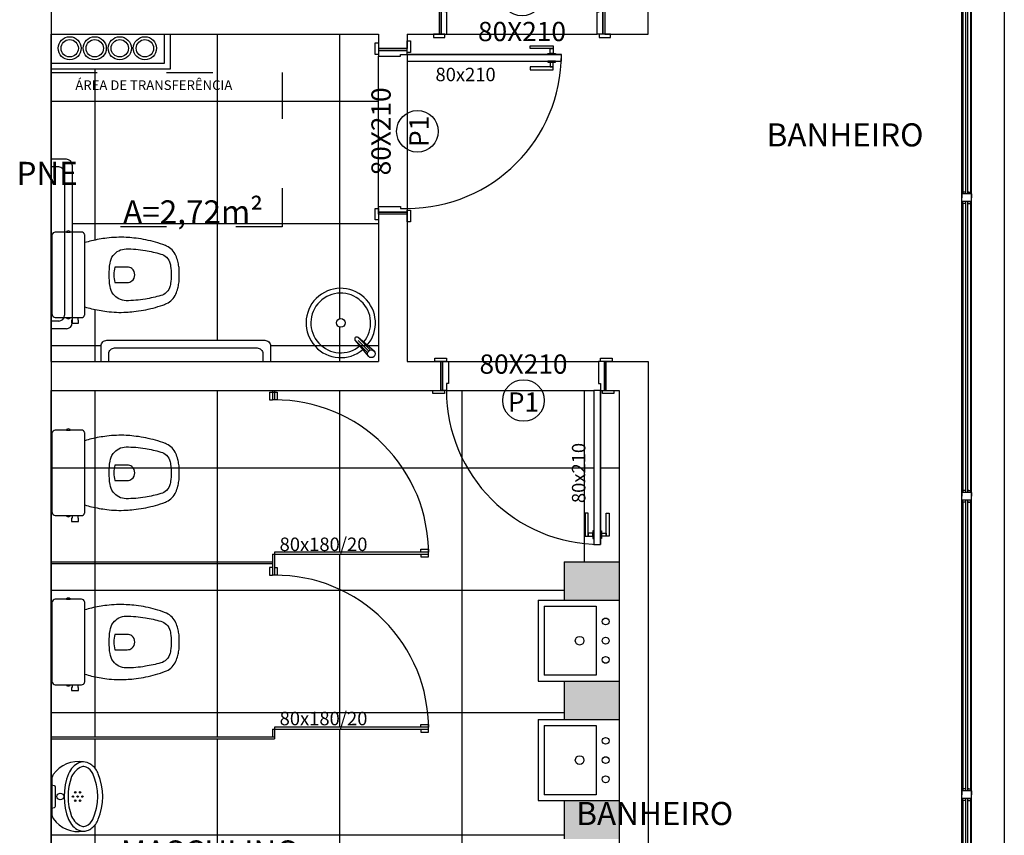
# Model space of a CAD drawing. Extents: x 8666 to 20811, y -19464 to 4165.
# Drawn here: x 14079 to 14590, y -4128 to -3704 of the extents above; entities that cross this region are included whole.
import ezdxf
from ezdxf.enums import TextEntityAlignment as Align

# ---------------------------------------------------------------- set-up
doc = ezdxf.new("R2010")
doc.units = 0
doc.header["$LTSCALE"] = 10
doc.linetypes.add('ACAD_ISO03W100', pattern=[30, 12, -18])
doc.layers.get('0').update_dxf_attribs({"linetype": 'CONTINUOUS'})
for name, color, linetype in [('Arquitetônico - Paredes', 6, 'CONTINUOUS'), ('Arquitetônico - Portas', 2, 'CONTINUOUS'), ('Especificações - Textos', 7, 'CONTINUOUS'), ('Especificações - Textos Esquadrias', 1, 'CONTINUOUS'), ('Esquadria', 2, 'CONTINUOUS'), ('Hidráulico', 1, 'CONTINUOUS'), ('Marcação do cadeirante', 1, 'CONTINUOUS'), ('Mobiliário', 13, 'CONTINUOUS'), ('Paredes', 6, 'CONTINUOUS'), ('PISO', 13, 'CONTINUOUS'), ('Vidro', 13, 'CONTINUOUS'), ('YELLOW02', 2, 'CONTINUOUS')]:
    doc.layers.add(name, color=color, linetype=linetype)
doc.styles.add('LP 1 P 50', font='txt', dxfattribs={"height": 12.5})
doc.styles.add('Ringo - esquadrias', font='txt', dxfattribs={"width": 0.8, "height": 10})
pattern_1 = [(90, (36215.733, -36703.006), (-63.5, 1e-14), []), (180, (36215.733, -36703.006), (-1e-14, -63.5), [])]

# ---------------------------------------------------------------- blocks, each defined once
blk = doc.blocks.new('*U9')
at = {"layer": 'Hidráulico', "color": 0, "linetype": 'ByBlock'}
for p, q in [((-1.72, 5), (-0.73, 15.88)), ((-0.72, 6.73), (-0.73, 15.88)), ((1.28, 6.73), (1.27, 15.88)), ((2.28, 5), (1.27, 15.88)), ((0.28, 7), (0.27, 14.88))]:
    blk.add_line(p, q, dxfattribs=at)
for centre, radius in [((0.28, 27.6), 2.25), ((0.28, 5), 2)]:
    blk.add_circle(centre, radius, dxfattribs=at)
for centre, radius, start, end in [((0.28, 27.6), 18, 274.9967, 264.9853), ((0.28, 27.6), 15.5, 274.95, 265.0176), ((0.27, 15.88), 1, 0.0359, 180.0359)]:
    blk.add_arc(centre, radius, start, end, dxfattribs=at)
blk = doc.blocks.new('*U24')
at = {"layer": 'Arquitetônico - Paredes'}
for p, q in [((-86, 0), (-86, 15)), ((0, 0), (0, 15))]:
    blk.add_line(p, q, dxfattribs=at)
at = {"layer": 'Arquitetônico - Portas', "color": 0}
blk.add_line((-3, 0), (-3, -80), dxfattribs=at)
for points in [[(-83, 15), (-89, 15), (-89, 16.7), (-83, 16.7)], [(3, 15), (-3, 15), (-3, 16.7), (3, 16.7)], [(-86, 0), (-86, 15), (-85, 15), (-85, 0)], [(-83, 0), (-85, 0), (-85, 15), (-82, 15), (-82, 3.5), (-83, 3.5)], [(-4, 3.5), (-3, 3.5), (-3, 0), (-1, 0), (-1, 15), (-4, 15)], [(0, 0), (0, 15), (-1, 15), (-1, 0)], [(-90, 0), (-84, 0), (-84, -1.7), (-90, -1.7)], [(-3, 0), (-6.5, 0), (-6.5, -80), (-3, -80)], [(-2, 0), (4, 0), (4, -1.7), (-2, -1.7)]]:
    blk.add_lwpolyline(points, close=True, dxfattribs=at)
at = {"layer": 'Arquitetônico - Portas', "color": 13}
for points in [[(-9.5, -75.75), (-9.5, -63.75), (-11, -63.75), (-11, -75.75)], [(0, -75.75), (0, -63.75), (1.5, -63.75), (1.5, -75.75)], [(-9.5, -75.75), (-7, -75.75), (-7, -74.25), (-9.5, -74.25)], [(-6.5, -77), (-6.5, -73), (-7, -73), (-7, -77)], [(-3, -77), (-3, -73), (-2.5, -73), (-2.5, -77)], [(0, -75.75), (-2.5, -75.75), (-2.5, -74.25), (0, -74.25)]]:
    blk.add_lwpolyline(points, close=True, dxfattribs=at)
at = {"layer": 'Arquitetônico - Portas', "color": 1}
blk.add_arc((-3, 0), 80, 180, 270, dxfattribs=at)
at = {"layer": 'Especificações - Textos Esquadrias'}
blk.add_circle((-42.99, -5.27), 10.81, dxfattribs=at)
at = {"layer": 'Especificações - Textos Esquadrias', "insert": (-43, 8.64), "char_height": 10, "attachment_point": 8, "style": 'Ringo - esquadrias'}
blk.add_mtext_dynamic_manual_height_columns('80X210', width=37.7106, gutter_width=12.5, heights=[0], dxfattribs=at)
at = {"layer": 'Especificações - Textos Esquadrias', "style": 'Ringo - esquadrias'}
blk.add_attdef('PN', text='', height=10, dxfattribs=at).set_placement((-43, -14.17), align=Align.BOTTOM_CENTER)
blk = doc.blocks.new('*U25')
at = {"layer": 'Arquitetônico - Paredes'}
for p, q in [((0, 0), (0, -15)), ((-86, 0), (-86, -15))]:
    blk.add_line(p, q, dxfattribs=at)
at = {"layer": 'Arquitetônico - Portas', "color": 0}
blk.add_line((-3, 0), (-3, 80), dxfattribs=at)
at = {"layer": 'Arquitetônico - Portas', "color": 13}
for points in [[(-6.5, 77), (-6.5, 73), (-7, 73), (-7, 77)], [(-3, 77), (-3, 73), (-2.5, 73), (-2.5, 77)], [(-9.5, 75.75), (-9.5, 63.75), (-11, 63.75), (-11, 75.75)], [(-9.5, 75.75), (-7, 75.75), (-7, 74.25), (-9.5, 74.25)], [(0, 75.75), (-2.5, 75.75), (-2.5, 74.25), (0, 74.25)], [(0, 75.75), (0, 63.75), (1.5, 63.75), (1.5, 75.75)]]:
    blk.add_lwpolyline(points, close=True, dxfattribs=at)
at = {"layer": 'Arquitetônico - Portas', "color": 0}
for points in [[(-3, 0), (-6.5, 0), (-6.5, 80), (-3, 80)], [(-90, 0), (-84, 0), (-84, 1.7), (-90, 1.7)], [(-86, 0), (-86, -15), (-85, -15), (-85, 0)], [(-83, 0), (-85, 0), (-85, -15), (-82, -15), (-82, -3.5), (-83, -3.5)], [(-4, -3.5), (-3, -3.5), (-3, 0), (-1, 0), (-1, -15), (-4, -15)], [(-2, 0), (4, 0), (4, 1.7), (-2, 1.7)], [(0, 0), (0, -15), (-1, -15), (-1, 0)], [(-83, -15), (-89, -15), (-89, -16.7), (-83, -16.7)], [(3, -15), (-3, -15), (-3, -16.7), (3, -16.7)]]:
    blk.add_lwpolyline(points, close=True, dxfattribs=at)
at = {"layer": 'Arquitetônico - Portas', "color": 1}
blk.add_arc((-3, 0), 80, 90, 180, dxfattribs=at)
at = {"layer": 'Especificações - Textos Esquadrias'}
blk.add_circle((-42.99, 5.27), 10.81, dxfattribs=at)
at = {"layer": 'Especificações - Textos Esquadrias', "insert": (-43, -8.64), "char_height": 10, "attachment_point": 2, "style": 'Ringo - esquadrias'}
blk.add_mtext_dynamic_manual_height_columns('80X210', width=37.7106, gutter_width=12.5, heights=[0], dxfattribs=at)
at = {"layer": 'Especificações - Textos Esquadrias', "style": 'Ringo - esquadrias'}
blk.add_attdef('PN', text='', height=10, dxfattribs=at).set_placement((-43, -2.5), align=Align.BOTTOM_CENTER)
blk = doc.blocks.new('bacias')
at = {"layer": 'Hidráulico', "color": 0, "linetype": 'ByBlock'}
for points in [[(16.7, 17.5, -0.003882), (17.65, 21, 0.024258), (19.05, 29, 0.02486), (19.45, 34, 0.033324), (19.4, 39, 0.02486), (19.1, 43, 0.012268), (18.4, 48, 0.015806), (17.25, 53, 0.026699), (15.7, 58, 0.021919), (14.95, 60, 0.174675), (10, 64.85, 0.045452), (7, 65.8, 0.022856), (5.71, 66.12, 0.041289), (3.04, 66.52, 0.052091), (2.28, 66.56, 0.04333), (0, 66.6, 0.04333), (-2.28, 66.56, 0.052091), (-3.04, 66.52, 0.041289), (-5.71, 66.12, 0.022856), (-7, 65.8, 0.045452), (-10, 64.85, 0.174675), (-14.95, 60, 0.021919), (-15.7, 58, 0.026699), (-17.25, 53, 0.015806), (-18.4, 48, 0.012268), (-19.1, 43, 0.02486), (-19.4, 39, 0.033324), (-19.45, 34, 0.02486), (-19.05, 29, 0.024258), (-17.65, 21, -0.003882), (-16.7, 17.5)], [(-16.7, 17.5), (-20.5, 17.5, 0.059373), (-20.98, 17.45, 0.333509), (-22.2, 15.9), (-22.2, 14.05), (-22.2, 10.95), (-22.2, 9.9), (-22.48, 9.9, 0.252251), (-22.51, 9.89, 0.160103), (-22.8, 9, 0.160103), (-22.51, 8.11, 0.252251), (-22.48, 8.1), (-22.2, 8.1), (-22.2, 2.2, 0.327853), (-20.69, 0.53, 0.087637), (-20.38, 0.5), (0, 0.5), (20.38, 0.5, 0.087637), (20.69, 0.53, 0.327853), (22.2, 2.2), (22.2, 8.1), (22.48, 8.1, 0.252251), (22.51, 8.11, 0.160103), (22.8, 9, 0.160103), (22.51, 9.89, 0.252251), (22.48, 9.9), (22.2, 9.9), (22.2, 10.95), (23.6, 10.95), (23.6, 10.7), (25.2, 10.7), (25.2, 12.5), (25.2, 14.3), (23.6, 14.3), (23.6, 14.05), (22.2, 14.05), (22.2, 15.9, 0.333509), (20.98, 17.45, 0.059373), (20.5, 17.5), (16.7, 17.5)]]:
    blk.add_lwpolyline(points, format="xyb", dxfattribs=at)
for points in [[(0, 30.2, -0.041434), (-6, 30.65, -0.129651), (-10, 32.25, -0.234583), (-13.45, 39, -0.044678), (-12.6, 49, -0.031614), (-10.8, 57, -0.152477), (-9.1, 60, -0.148725), (-5.75, 61.84, -0.031624), (-4.44, 62.05, -0.035113), (0, 62.45, -0.035113), (4.44, 62.05, -0.031624), (5.75, 61.84, -0.148725), (9.1, 60, -0.152477), (10.8, 57, -0.031614), (12.6, 49, -0.044678), (13.45, 39, -0.234583), (10, 32.25, -0.129651), (6, 30.65, -0.041434)], [(4, 39.6, 0.164444), (3.2, 42, 0.245936), (0, 43.5, 0.245936), (-3.2, 42, 0.164444), (-4, 39.6), (-4, 33.1, 0.108885), (4, 33.1)]]:
    blk.add_lwpolyline(points, format="xyb", close=True, dxfattribs=at)
at = {"layer": 'Hidráulico', "color": 0}
blk.add_lwpolyline([(0, 17.5), (-16.7, 17.5, 0.059373)], format="xyb", dxfattribs=at)
for points in [[(16.7, 17.5), (0, 17.5)], [(22.2, 10.95), (22.2, 14.05)], [(-22.2, 8.1), (-22.2, 9.9)], [(22.2, 8.1), (22.2, 9.9)]]:
    blk.add_lwpolyline(points, dxfattribs=at)

msp = doc.modelspace()

# ---------------------------------------------------------------- hatches: boundary and pattern name
at = {"layer": 'Paredes', "ltscale": 0.5}
h = msp.add_hatch(color=254, dxfattribs=at)
h.dxf.hatch_style = 1
h.paths.add_polyline_path([(14389.79, -3985.69), (14361.29, -3985.69), (14361.29, -4005.69), (14389.79, -4005.69)])
h.paths.add_polyline_path([(14389.79, -4109.69), (14361.29, -4109.69), (14361.29, -4129.69), (14389.79, -4129.69)])
h.paths.add_polyline_path([(14389.79, -4047.69), (14361.29, -4047.69), (14361.29, -4067.69), (14389.79, -4067.69)])
h.paths.add_polyline_path([(14389.79, -4171.69), (14361.29, -4171.69), (14361.29, -4191.69), (14389.79, -4191.69)])
at = {"layer": 'PISO'}
h = msp.add_hatch(dxfattribs=at)
h.set_pattern_fill('ANSI37', color=252, scale=20, angle=45)
h.set_pattern_definition(pattern_1)
h.paths.add_polyline_path([(14264.79, -3808.19), (14263.09, -3808.19), (14263.09, -3802.19), (14264.79, -3802.19), (14264.79, -3801.19), (14264.79, -3723.19), (14264.79, -3722.19), (14263.09, -3722.19), (14263.09, -3716.19), (14264.79, -3716.19), (14264.79, -3711.69), (14159.79, -3711.69), (14159.79, -3729.69), (14094.79, -3729.69), (14094.79, -3731.69), (14214.79, -3731.69), (14214.79, -3811.69), (14105.79, -3811.69), (14105.79, -3814.48), (14108.84, -3814.48), (14111.03, -3814.48), (14111.2, -3814.58, -0.246234), (14112.23, -3815.7), (14112.29, -3816.18), (14112.29, -3819.98), (14115.79, -3819.03, -0.024258), (14123.79, -3817.63, -0.02486), (14128.79, -3817.23, -0.032441), (14133.65, -3817.27), (14133.79, -3817.28, -0.02486), (14137.79, -3817.58, -0.012268), (14142.79, -3818.28, -0.015806), (14147.79, -3819.43, -0.026699), (14152.79, -3820.98, -0.021919), (14154.79, -3821.73, -0.174675), (14159.64, -3826.68, -0.045452), (14160.59, -3829.68, -0.022856), (14160.9, -3830.97, -0.041289), (14161.3, -3833.64, -0.052091), (14161.34, -3834.4, -0.04333), (14161.39, -3836.68, -0.04333), (14161.34, -3838.96, -0.048205), (14161.31, -3839.67), (14161.3, -3839.72, -0.041289), (14160.9, -3842.39, -0.022856), (14160.59, -3843.68, -0.045452), (14159.64, -3846.68, -0.174675), (14154.79, -3851.63, -0.021919), (14152.79, -3852.38, -0.026699), (14147.79, -3853.93, -0.015806), (14142.79, -3855.08, -0.012268), (14137.79, -3855.78, -0.02486), (14133.79, -3856.08, -0.033324), (14128.79, -3856.13, -0.02486), (14123.79, -3855.73, -0.024258), (14115.79, -3854.33), (14112.29, -3853.38), (14112.29, -3857.55), (14112.23, -3857.67, -0.333509), (14110.69, -3858.88), (14108.84, -3858.88), (14108.84, -3860.28), (14109.09, -3860.28), (14109.09, -3861.88), (14107.29, -3861.88), (14105.78, -3861.88, -0.395176), (14102.79, -3864.69), (14094.79, -3864.69), (14094.79, -3881.69), (14120.79, -3881.69), (14120.79, -3873.69, -0.414214), (14123.79, -3870.69), (14205.79, -3870.69, -0.414214), (14208.79, -3873.69), (14208.79, -3881.69), (14264.79, -3881.69)])
h.paths.add_polyline_path([(14263.17, -3877.74), (14263.06, -3878.35, 0.078675)], flags=16)
h.paths.add_polyline_path([(14259.86, -3879.26), (14259.97, -3879.32), (14259.56, -3878.9)], flags=16)
h.paths.add_polyline_path([(14258.98, -3873.3), (14259.46, -3873.7), (14259.95, -3874.1), (14260.43, -3874.5), (14260.91, -3874.91), (14261.39, -3875.31), (14261.87, -3875.71), (14262.36, -3876.11), (14262.4, -3876.15), (14262.73, -3876.43), (14262.8, -3876.56), (14262.4, -3876.15), (14258.98, -3873.3), (14259.38, -3872.81), (14259.76, -3872.31), (14260.12, -3871.8), (14260.46, -3871.27), (14260.79, -3870.73), (14261.09, -3870.18), (14261.38, -3869.63), (14261.65, -3869.06), (14261.89, -3868.48), (14262.12, -3867.89), (14262.33, -3867.3), (14262.51, -3866.7), (14262.68, -3866.09), (14262.82, -3865.48), (14262.94, -3864.87), (14263.04, -3864.25), (14263.12, -3863.62), (14263.17, -3863), (14263.21, -3862.37), (14263.22, -3861.74), (14263.21, -3861.11), (14263.18, -3860.49), (14263.13, -3859.86), (14263.05, -3859.24), (14262.96, -3858.62), (14262.84, -3858), (14262.7, -3857.39), (14262.54, -3856.78), (14262.36, -3856.18), (14262.15, -3855.58), (14261.93, -3855), (14261.69, -3854.42), (14261.42, -3853.85), (14261.14, -3853.29), (14260.84, -3852.74), (14260.52, -3852.2), (14260.17, -3851.67), (14259.82, -3851.16), (14259.44, -3850.65), (14259.05, -3850.16), (14258.64, -3849.69), (14258.21, -3849.23), (14257.77, -3848.78), (14257.31, -3848.35), (14256.83, -3847.94), (14256.35, -3847.54), (14255.85, -3847.16), (14255.33, -3846.8), (14254.81, -3846.46), (14254.27, -3846.13), (14253.72, -3845.83), (14253.16, -3845.54), (14252.6, -3845.27), (14252.02, -3845.02), (14251.43, -3844.8), (14250.84, -3844.59), (14250.24, -3844.4), (14249.63, -3844.24), (14249.02, -3844.1), (14248.41, -3843.98), (14247.79, -3843.87), (14247.16, -3843.8), (14246.54, -3843.74), (14245.91, -3843.7), (14245.28, -3843.69), (14244.65, -3843.7), (14244.03, -3843.73), (14243.4, -3843.78), (14242.78, -3843.86), (14242.16, -3843.95), (14241.54, -3844.07), (14240.93, -3844.21), (14240.32, -3844.37), (14239.72, -3844.55), (14239.12, -3844.76), (14238.54, -3844.98), (14237.96, -3845.22), (14237.39, -3845.49), (14236.83, -3845.77), (14236.28, -3846.07), (14235.74, -3846.39), (14235.21, -3846.73), (14234.69, -3847.09), (14234.19, -3847.47), (14233.7, -3847.86), (14233.23, -3848.27), (14232.76, -3848.7), (14232.32, -3849.14), (14231.89, -3849.6), (14231.48, -3850.07), (14231.08, -3850.56), (14230.7, -3851.06), (14230.34, -3851.57), (14229.99, -3852.1), (14229.67, -3852.63), (14229.36, -3853.18), (14229.07, -3853.74), (14228.81, -3854.31), (14228.56, -3854.89), (14228.33, -3855.47), (14228.12, -3856.06), (14227.94, -3856.66), (14227.77, -3857.27), (14227.63, -3857.88), (14227.51, -3858.5), (14227.41, -3859.12), (14227.33, -3859.74), (14227.27, -3860.37), (14227.24, -3860.99), (14227.22, -3861.62), (14227.23, -3862.25), (14227.26, -3862.88), (14227.31, -3863.5), (14227.39, -3864.13), (14227.48, -3864.75), (14227.6, -3865.36), (14227.74, -3865.98), (14227.9, -3866.58), (14228.08, -3867.19), (14228.28, -3867.78), (14228.51, -3868.37), (14228.75, -3868.95), (14229.01, -3869.52), (14229.29, -3870.08), (14229.6, -3870.63), (14229.92, -3871.17), (14230.26, -3871.7), (14230.62, -3872.21), (14230.99, -3872.72), (14231.39, -3873.2), (14231.8, -3873.68), (14232.22, -3874.14), (14232.66, -3874.59), (14233.12, -3875.02), (14233.59, -3875.43), (14234.08, -3875.83), (14234.58, -3876.21), (14235.09, -3876.57), (14235.62, -3876.92), (14236.16, -3877.24), (14236.7, -3877.55), (14237.26, -3877.84), (14237.83, -3878.1), (14238.41, -3878.35), (14238.99, -3878.58), (14239.59, -3878.79), (14240.19, -3878.97), (14240.79, -3879.14), (14241.4, -3879.28), (14242.02, -3879.4), (14242.64, -3879.51), (14243.26, -3879.58), (14243.89, -3879.64), (14244.51, -3879.68), (14245.14, -3879.69), (14245.77, -3879.68), (14246.4, -3879.65), (14247.02, -3879.6), (14247.65, -3879.53), (14248.27, -3879.43), (14248.89, -3879.31), (14249.5, -3879.18), (14250.11, -3879.02), (14250.71, -3878.84), (14251.3, -3878.63), (14251.89, -3878.41), (14252.47, -3878.17), (14253.04, -3877.91), (14253.6, -3877.62), (14254.15, -3877.32), (14254.69, -3877), (14255.22, -3876.66), (14255.73, -3876.3), (14256.24, -3875.93), (14256.73, -3875.53, -22.637994)], flags=16)
h.paths.add_polyline_path([(14247.47, -3861.69, -1), (14242.97, -3861.69, -1)], flags=16)
h.paths.add_polyline_path([(14214.79, -3731.69), (14094.79, -3731.69), (14094.79, -3776.69), (14102.79, -3776.69, -0.414214), (14105.79, -3779.69), (14105.79, -3811.69), (14214.79, -3811.69)], flags=17)
h.paths.add_polyline_path([(14117.88, -3791.57), (14233.36, -3791.57), (14233.36, -3755.5), (14117.88, -3755.5)], flags=25)
h.paths.add_polyline_path([(14106.16, -3741.93), (14206.04, -3741.93), (14206.04, -3733.47), (14106.16, -3733.47)], flags=24)
h = msp.add_hatch(dxfattribs=at)
h.set_pattern_fill('ANSI37', color=252, scale=20, angle=45)
h.set_pattern_definition(pattern_1)
h.paths.add_polyline_path([(14376.62, -3896.69), (14300.12, -3896.69, 0.401453), (14376.62, -3976.61), (14376.62, -3973.69), (14376.12, -3973.69), (14376.12, -3972.44), (14373.62, -3972.44), (14372.12, -3972.44), (14372.12, -3960.44), (14373.62, -3960.44), (14373.62, -3970.94), (14376.12, -3970.94), (14376.12, -3969.69), (14376.62, -3969.69)])
h.paths.add_polyline_path([(14211.79, -3901.69), (14210.79, -3901.69), (14209.79, -3901.69), (14208.29, -3901.69), (14208.29, -3897.69), (14209.79, -3897.69), (14209.79, -3896.69), (14094.79, -3896.69), (14094.79, -3985.69), (14209.79, -3985.69), (14209.79, -3981.69), (14210.79, -3981.69), (14210.79, -3980.69), (14286.79, -3980.69), (14286.79, -3979.19), (14290.76, -3979.19, 0.405032)])
h.paths.add_polyline_path([(14161.34, -3941.8, -0.052091), (14161.3, -3942.56, -0.041289), (14160.9, -3945.23, -0.022856), (14160.59, -3946.52, -0.045452), (14159.64, -3949.52, -0.174675), (14154.79, -3954.47, -0.021919), (14152.79, -3955.22, -0.026699), (14147.79, -3956.77, -0.015806), (14142.79, -3957.92, -0.012268), (14137.79, -3958.62, -0.02486), (14133.79, -3958.92, -0.033324), (14128.79, -3958.97, -0.02486), (14123.79, -3958.57, -0.024258), (14115.79, -3957.17), (14112.29, -3956.22), (14112.29, -3960.02, -0.059373), (14112.23, -3960.5, -0.346139), (14110.61, -3961.72), (14108.84, -3961.72), (14108.84, -3963.12), (14109.09, -3963.12), (14109.09, -3964.72), (14107.29, -3964.72), (14105.49, -3964.72), (14105.49, -3963.12), (14105.74, -3963.12), (14105.74, -3961.72), (14104.69, -3961.72), (14104.69, -3962, -0.280134), (14104.67, -3962.03, -0.1596), (14103.79, -3962.32, -0.1596), (14102.9, -3962.03, -0.280134), (14102.89, -3962), (14102.89, -3961.72), (14096.99, -3961.72, -0.327853), (14095.32, -3960.21, -0.087637), (14095.29, -3959.9), (14095.29, -3939.52), (14095.29, -3919.13, -0.087637), (14095.32, -3918.82, -0.327853), (14096.99, -3917.32), (14102.89, -3917.32), (14102.89, -3917.03, -0.280134), (14102.9, -3917.01, -0.1596), (14103.79, -3916.72, -0.1596), (14104.67, -3917.01, -0.280134), (14104.69, -3917.03), (14104.69, -3917.32), (14105.74, -3917.32), (14108.84, -3917.32), (14110.61, -3917.32, -0.346139), (14112.23, -3918.53, -0.059373), (14112.29, -3919.02), (14112.29, -3922.82), (14115.79, -3921.87, -0.024258), (14123.79, -3920.47, -0.02486), (14128.79, -3920.07, -0.033324), (14133.79, -3920.12, -0.02486), (14137.79, -3920.42, -0.012268), (14142.79, -3921.12, -0.015806), (14147.79, -3922.27, -0.026699), (14152.79, -3923.82, -0.021919), (14154.79, -3924.57, -0.174675), (14159.64, -3929.52, -0.045452), (14160.59, -3932.52, -0.022856), (14160.9, -3933.8, -0.041289), (14161.3, -3936.48, -0.052091), (14161.34, -3937.23, -0.04333), (14161.39, -3939.52, -0.04333)], flags=16)
h.paths.add_polyline_path([(14161.34, -3941.8), (14161.3, -3942.56), (14160.9, -3945.23), (14160.59, -3946.52), (14159.64, -3949.52), (14157.64, -3952.41), (14154.79, -3954.47), (14152.79, -3955.22), (14147.79, -3956.77), (14142.79, -3957.92), (14137.79, -3958.62), (14133.79, -3958.92), (14128.79, -3958.97), (14123.79, -3958.57), (14115.79, -3957.17), (14112.29, -3956.22), (14112.29, -3960.02), (14112.23, -3960.5), (14112.02, -3960.98), (14111.66, -3961.37), (14111.2, -3961.62), (14110.69, -3961.72), (14108.84, -3961.72), (14108.84, -3963.12), (14109.09, -3963.12), (14109.09, -3964.72), (14107.29, -3964.72), (14105.49, -3964.72), (14105.49, -3963.12), (14105.74, -3963.12), (14105.74, -3961.72), (14104.69, -3961.72), (14104.69, -3962.02), (14104.03, -3962.36), (14103.32, -3962.24), (14102.89, -3962.02), (14102.89, -3961.72), (14096.99, -3961.72), (14096.41, -3961.56), (14095.9, -3961.24), (14095.53, -3960.77), (14095.29, -3960.13), (14095.29, -3939.52), (14095.29, -3918.9), (14095.53, -3918.26), (14095.9, -3917.8), (14096.41, -3917.47), (14096.99, -3917.32), (14102.89, -3917.32), (14102.89, -3917.01), (14103.54, -3916.68), (14104.25, -3916.79), (14104.69, -3917.01), (14104.69, -3917.32), (14105.74, -3917.32), (14108.84, -3917.32), (14110.69, -3917.32), (14111.2, -3917.41), (14111.66, -3917.67), (14112.02, -3918.05), (14112.23, -3918.53), (14112.29, -3919.02), (14112.29, -3922.82), (14115.79, -3921.87), (14123.79, -3920.47), (14128.79, -3920.07), (14133.79, -3920.12), (14137.79, -3920.42), (14142.79, -3921.12), (14147.79, -3922.27), (14152.79, -3923.82), (14154.79, -3924.57), (14157.64, -3926.62), (14159.64, -3929.52), (14160.59, -3932.52), (14160.9, -3933.8), (14161.3, -3936.48), (14161.34, -3937.23), (14161.39, -3939.52)], flags=16)
h.paths.add_polyline_path([(14209.79, -3992.69), (14208.29, -3992.69), (14208.29, -3988.69), (14209.79, -3988.69), (14209.79, -3985.69), (14094.79, -3985.69), (14094.79, -4076.69), (14209.79, -4076.69), (14209.79, -4072.69), (14210.79, -4072.69), (14210.79, -4071.69), (14286.79, -4071.69), (14286.79, -4070.19), (14290.76, -4070.19, 0.405032), (14211.79, -3992.69), (14210.79, -3992.69)])
h.paths.add_polyline_path([(14159.64, -4017.4, -0.045452), (14160.59, -4020.4, -0.022856), (14160.9, -4021.69, -0.041289), (14161.3, -4024.36, -0.052091), (14161.34, -4025.12, -0.04333), (14161.39, -4027.4, -0.04333), (14161.34, -4029.68, -0.052091), (14161.3, -4030.44, -0.041289), (14160.9, -4033.11, -0.022856), (14160.59, -4034.4, -0.045452), (14159.64, -4037.4, -0.174675), (14154.79, -4042.35, -0.021919), (14152.79, -4043.1, -0.026699), (14147.79, -4044.65, -0.015806), (14142.79, -4045.8, -0.012268), (14137.79, -4046.5, -0.02486), (14133.79, -4046.8, -0.033324), (14128.79, -4046.85, -0.02486), (14123.79, -4046.45, -0.024258), (14115.79, -4045.05), (14112.29, -4044.1), (14112.29, -4047.9, -0.059373), (14112.23, -4048.38, -0.346139), (14110.61, -4049.6), (14108.84, -4049.6), (14108.84, -4051), (14109.09, -4051), (14109.09, -4052.6), (14107.29, -4052.6), (14105.49, -4052.6), (14105.49, -4051), (14105.74, -4051), (14105.74, -4049.6), (14104.69, -4049.6), (14104.69, -4049.88, -0.280134), (14104.67, -4049.91, -0.1596), (14103.79, -4050.2, -0.1596), (14102.9, -4049.91, -0.280134), (14102.89, -4049.88), (14102.89, -4049.6), (14096.99, -4049.6, -0.327853), (14095.32, -4048.09, -0.087637), (14095.29, -4047.78), (14095.29, -4027.4), (14095.29, -4007.02, -0.087637), (14095.32, -4006.71, -0.327853), (14096.99, -4005.2), (14102.89, -4005.2), (14102.89, -4004.92, -0.280134), (14102.9, -4004.89, -0.1596), (14103.79, -4004.6, -0.1596), (14104.67, -4004.89, -0.280134), (14104.69, -4004.92), (14104.69, -4005.2), (14105.74, -4005.2), (14108.84, -4005.2), (14110.61, -4005.2, -0.346139), (14112.23, -4006.42, -0.059373), (14112.29, -4006.9), (14112.29, -4010.7), (14115.79, -4009.75, -0.024258), (14123.79, -4008.35, -0.02486), (14128.79, -4007.95, -0.033324), (14133.79, -4008, -0.02486), (14137.79, -4008.3, -0.012268), (14142.79, -4009, -0.015806), (14147.79, -4010.15, -0.026699), (14152.79, -4011.7, -0.021919), (14154.79, -4012.45, -0.174675)], flags=16)
h.paths.add_polyline_path([(14157.64, -4014.5), (14159.64, -4017.4), (14160.59, -4020.4), (14160.9, -4021.69), (14161.3, -4024.36), (14161.34, -4025.12), (14161.39, -4027.4), (14161.34, -4029.68), (14161.3, -4030.44), (14160.9, -4033.11), (14160.59, -4034.4), (14159.64, -4037.4), (14157.64, -4040.3), (14154.79, -4042.35), (14152.79, -4043.1), (14147.79, -4044.65), (14142.79, -4045.8), (14137.79, -4046.5), (14133.79, -4046.8), (14128.79, -4046.85), (14123.79, -4046.45), (14115.79, -4045.05), (14112.29, -4044.1), (14112.29, -4047.9), (14112.23, -4048.38), (14112.02, -4048.86), (14111.66, -4049.25), (14111.2, -4049.5), (14110.69, -4049.6), (14108.84, -4049.6), (14108.84, -4051), (14109.09, -4051), (14109.09, -4052.6), (14107.29, -4052.6), (14105.49, -4052.6), (14105.49, -4051), (14105.74, -4051), (14105.74, -4049.6), (14104.69, -4049.6), (14104.69, -4049.9), (14104.03, -4050.24), (14103.32, -4050.12), (14102.89, -4049.9), (14102.89, -4049.6), (14096.99, -4049.6), (14096.41, -4049.45), (14095.9, -4049.12), (14095.53, -4048.65), (14095.29, -4048.02), (14095.29, -4027.4), (14095.29, -4006.78), (14095.53, -4006.15), (14095.9, -4005.68), (14096.41, -4005.35), (14096.99, -4005.2), (14102.89, -4005.2), (14102.89, -4004.9), (14103.54, -4004.56), (14104.25, -4004.67), (14104.69, -4004.9), (14104.69, -4005.2), (14105.74, -4005.2), (14108.84, -4005.2), (14110.69, -4005.2), (14111.2, -4005.3), (14111.66, -4005.55), (14112.02, -4005.94), (14112.23, -4006.42), (14112.29, -4006.9), (14112.29, -4010.7), (14115.79, -4009.75), (14123.79, -4008.35), (14128.79, -4007.95), (14133.79, -4008), (14137.79, -4008.3), (14142.79, -4009), (14147.79, -4010.15), (14152.79, -4011.7), (14154.79, -4012.45)], flags=16)
h.paths.add_polyline_path([(14211.74, -3967.72), (14271.57, -3967.72), (14271.57, -3981.89), (14211.74, -3981.89)], flags=24)
h.paths.add_polyline_path([(14211.74, -4058.22), (14271.57, -4058.22), (14271.57, -4072.38), (14211.74, -4072.38)], flags=24)
h = msp.add_hatch(dxfattribs=at)
h.set_pattern_fill('ANSI37', color=252, scale=20, angle=45)
h.set_pattern_definition(pattern_1)
h.paths.add_polyline_path([(14347.79, -4005.69), (14361.29, -4005.69), (14361.29, -3985.69), (14389.79, -3985.69), (14389.79, -3896.69), (14387.12, -3896.69), (14387.12, -3898.39), (14381.12, -3898.39), (14381.12, -3896.69), (14380.12, -3896.69), (14380.12, -3969.69), (14380.62, -3969.69), (14380.62, -3970.94), (14383.12, -3970.94), (14383.12, -3960.44), (14384.62, -3960.44), (14384.62, -3972.44), (14383.12, -3972.44), (14380.62, -3972.44), (14380.62, -3973.69), (14380.12, -3976.69), (14376.62, -3976.69), (14376.62, -3976.61, -0.401453), (14300.12, -3896.69), (14299.12, -3896.69), (14299.12, -3898.39), (14293.12, -3898.39), (14293.12, -3896.69), (14210.79, -3896.69), (14210.79, -3897.69), (14212.29, -3897.69), (14212.29, -3901.69, -0.403203), (14290.76, -3979.19), (14290.79, -3979.19), (14290.79, -3980.69, -0.003145), (14290.79, -3981.69), (14290.79, -3983.19), (14286.79, -3983.19), (14286.79, -3981.69), (14210.79, -3981.69), (14210.79, -3988.69), (14212.29, -3988.69), (14212.29, -3992.69, -0.403203), (14290.76, -4070.19), (14290.79, -4070.19), (14290.79, -4071.69, -0.003145), (14290.79, -4072.69), (14290.79, -4074.19), (14286.79, -4074.19), (14286.79, -4072.69), (14210.79, -4072.69), (14210.79, -4077.69), (14347.79, -4076), (14347.79, -4067.69), (14361.29, -4067.69), (14361.29, -4047.69), (14347.79, -4047.69)])
h.paths.add_polyline_path([(14347.79, -4129.69), (14361.29, -4129.69), (14361.29, -4109.69), (14347.79, -4109.69), (14347.79, -4076), (14210.79, -4077.69), (14094.79, -4077.69), (14094.79, -4135.51), (14154.8, -4135.51), (14154.8, -4136.51), (14094.79, -4136.51), (14094.79, -4191.69), (14361.29, -4191.69), (14361.29, -4171.69), (14347.79, -4171.69)])
h.paths.add_polyline_path([(14119.36, -4175.46, -0.054248), (14118, -4177.97, -0.136535), (14113.64, -4181.33, -0.082632), (14111.66, -4181.66, -0.287115), (14095.95, -4175.14, -0.057766), (14095.16, -4173.31), (14095.16, -4154.01, -0.057766), (14095.95, -4152.18, -0.287115), (14111.66, -4145.67, -0.082632), (14113.64, -4146, -0.136535), (14118, -4149.36, -0.054248), (14119.36, -4151.86, -0.192416)], flags=16)
h.paths.add_polyline_path([(14116.52, -4175.57, -0.170706), (14113.01, -4178.93, -0.171092), (14110.74, -4179.08, -0.188132), (14105.51, -4174.04, -0.18173), (14105.51, -4153.28, -0.188132), (14110.74, -4148.24, -0.171092), (14113.01, -4148.39, -0.170706), (14116.52, -4151.76, -0.210704)], flags=0)
h.paths.add_polyline_path([(14119.36, -4119.45, -0.054248), (14118, -4121.95, -0.136535), (14113.64, -4125.31, -0.082632), (14111.66, -4125.64, -0.287115), (14095.95, -4119.13, -0.057766), (14095.16, -4117.3), (14095.16, -4098, -0.057766), (14095.95, -4096.16, -0.287115), (14111.66, -4089.65, -0.082632), (14113.64, -4089.98, -0.136535), (14118, -4093.34, -0.054248), (14119.36, -4095.84, -0.192416)], flags=16)
h.paths.add_polyline_path([(14116.52, -4119.55, -0.170706), (14113.01, -4122.92, -0.171092), (14110.74, -4123.07, -0.188132), (14105.51, -4118.03, -0.18173), (14105.51, -4097.27, -0.188132), (14110.74, -4092.23, -0.171092), (14113.01, -4092.38, -0.170706), (14116.52, -4095.74, -0.210704)], flags=0)
h.paths.add_polyline_path([(14110.75, -4163.66, -1), (14111.5, -4163.66, -1)], flags=0)
h.paths.add_polyline_path([(14109.5, -4161.5, -1), (14110.25, -4161.5, -1)], flags=0)
h.paths.add_polyline_path([(14109.5, -4165.83, -1), (14110.25, -4165.83, -1)], flags=0)
h.paths.add_polyline_path([(14108.25, -4163.66, -1), (14109, -4163.66, -1)], flags=0)
h.paths.add_polyline_path([(14107, -4161.5, -1), (14107.75, -4161.5, -1)], flags=0)
h.paths.add_polyline_path([(14107, -4165.83, -1), (14107.75, -4165.83, -1)], flags=0)
h.paths.add_polyline_path([(14105.75, -4163.66, -1), (14106.5, -4163.66, -1)], flags=0)
h.paths.add_polyline_path([(14110.75, -4107.65, -1), (14111.5, -4107.65, -1)], flags=0)
h.paths.add_polyline_path([(14109.5, -4109.81, -1), (14110.25, -4109.81, -1)], flags=0)
h.paths.add_polyline_path([(14109.5, -4105.48, -1), (14110.25, -4105.48, -1)], flags=0)
h.paths.add_polyline_path([(14108.25, -4107.65, -1), (14109, -4107.65, -1)], flags=0)
h.paths.add_polyline_path([(14107, -4109.81, -1), (14107.75, -4109.81, -1)], flags=0)
h.paths.add_polyline_path([(14107, -4105.48, -1), (14107.75, -4105.48, -1)], flags=0)
h.paths.add_polyline_path([(14097.88, -4163.66, -1), (14101.38, -4163.66, -1)], flags=0)
h.paths.add_polyline_path([(14105.75, -4107.65, -1), (14106.5, -4107.65, -1)], flags=0)
h.paths.add_polyline_path([(14097.88, -4107.65, -1), (14101.38, -4107.65, -1)], flags=0)
h.paths.add_polyline_path([(14164.75, -4144.02), (14335.47, -4144.02), (14335.47, -4107.95), (14164.75, -4107.95)], flags=24)

# ---------------------------------------------------------------- linework, layer by layer
at = {"color": 1}
for p, q in [((14567.79, -3796.69), (14567.79, -3643.69)), ((14568.29, -3644.69), (14568.29, -3793.69)), ((14572.29, -3644.69), (14572.29, -3793.69)), ((14572.79, -3796.69), (14572.79, -3643.69)), ((14567.79, -3951.69), (14567.79, -3796.69)), ((14572.79, -3951.69), (14572.79, -3796.69)), ((14568.29, -3799.69), (14568.29, -3948.69)), ((14572.29, -3799.69), (14572.29, -3948.69)), ((14567.79, -4106.69), (14567.79, -3951.69)), ((14572.79, -4106.69), (14572.79, -3951.69)), ((14568.29, -3954.69), (14568.29, -4103.69)), ((14572.29, -3954.69), (14572.29, -4103.69)), ((14567.79, -4261.69), (14567.79, -4106.69)), ((14568.29, -4109.69), (14568.29, -4258.69)), ((14572.29, -4109.69), (14572.29, -4258.69)), ((14572.79, -4261.69), (14572.79, -4106.69))]:
    msp.add_line(p, q, dxfattribs=at)
for p, q in [((14569.79, -3793.69), (14569.29, -3793.69)), ((14571.29, -3793.69), (14570.79, -3793.69)), ((14569.79, -3799.69), (14569.29, -3799.69)), ((14571.29, -3799.69), (14570.79, -3799.69)), ((14569.79, -3948.69), (14569.29, -3948.69)), ((14571.29, -3948.69), (14570.79, -3948.69)), ((14569.79, -3954.69), (14569.29, -3954.69)), ((14571.29, -3954.69), (14570.79, -3954.69)), ((14569.79, -4103.69), (14569.29, -4103.69)), ((14571.29, -4103.69), (14570.79, -4103.69)), ((14569.79, -4109.69), (14569.29, -4109.69)), ((14571.29, -4109.69), (14570.79, -4109.69))]:
    msp.add_line(p, q)
at = {"color": 13}
for p, q in [((14361.29, -3985.69), (14389.79, -3985.69)), ((14361.29, -3985.69), (14361.29, -4005.69)), ((14361.29, -4047.69), (14361.29, -4067.69)), ((14361.29, -4109.69), (14361.29, -4129.69))]:
    msp.add_line(p, q, dxfattribs=at)
at = {"color": 7}
for p, q in [((14347.79, -4005.69), (14347.79, -4047.69)), ((14347.79, -4005.69), (14389.79, -4005.69)), ((14350.79, -4008.69), (14350.79, -4044.69)), ((14350.79, -4008.69), (14377.79, -4008.69)), ((14377.79, -4008.69), (14377.79, -4044.69)), ((14347.79, -4047.69), (14389.79, -4047.69)), ((14377.79, -4044.69), (14350.79, -4044.69)), ((14347.79, -4067.69), (14347.79, -4109.69)), ((14347.79, -4067.69), (14389.79, -4067.69)), ((14350.79, -4070.69), (14350.79, -4106.69)), ((14350.79, -4070.69), (14377.79, -4070.69)), ((14377.79, -4070.69), (14377.79, -4106.69)), ((14347.79, -4109.69), (14389.79, -4109.69)), ((14377.79, -4106.69), (14350.79, -4106.69))]:
    msp.add_line(p, q, dxfattribs=at)
at = {"ltscale": 0.5}
for centre, radius in [((14104.48, -3719.05), 6), ((14104.48, -3719.05), 4.5), ((14117.49, -3719.05), 6), ((14117.49, -3719.05), 4.5), ((14130.51, -3719.05), 6), ((14130.51, -3719.05), 4.5), ((14143.53, -3719.05), 6), ((14143.53, -3719.05), 4.5)]:
    msp.add_circle(centre, radius, dxfattribs=at)
at = {"color": 1}
for centre, radius in [((14382.79, -4016.69), 1.75), ((14369.29, -4026.69), 2.25), ((14382.79, -4026.69), 1.75), ((14382.79, -4036.69), 1.75), ((14382.79, -4078.69), 1.75), ((14369.29, -4088.69), 2.25), ((14382.79, -4088.69), 1.75), ((14382.79, -4098.69), 1.75)]:
    msp.add_circle(centre, radius, dxfattribs=at)
msp.add_arc((14211.29, -3981.19), 79.5, 359.6397, 90.3603, dxfattribs=at)
at = {"layer": 'Arquitetônico - Portas'}
for p, q in [((14208.29, -3897.69), (14208.29, -3901.69)), ((14208.29, -3897.69), (14212.29, -3897.69)), ((14209.79, -3896.69), (14209.79, -3901.69)), ((14210.79, -3896.69), (14210.79, -3901.69)), ((14212.29, -3897.69), (14212.29, -3901.69)), ((14208.29, -3901.69), (14209.79, -3901.69)), ((14210.79, -3901.69), (14209.79, -3901.69)), ((14210.79, -3901.69), (14209.79, -3901.69)), ((14212.29, -3901.69), (14210.79, -3901.69)), ((14209.79, -3981.69), (14209.79, -3992.69)), ((14209.79, -3981.69), (14290.79, -3981.69)), ((14210.79, -3980.69), (14210.79, -3992.69)), ((14290.79, -3980.69), (14210.79, -3980.69)), ((14286.79, -3980.69), (14286.79, -3979.19)), ((14286.79, -3979.19), (14290.79, -3979.19)), ((14286.79, -3981.69), (14286.79, -3983.19)), ((14290.79, -3979.19), (14290.79, -3980.69)), ((14290.79, -3981.69), (14290.79, -3980.69)), ((14290.79, -3981.69), (14290.79, -3980.69)), ((14290.79, -3981.69), (14290.79, -3980.69)), ((14290.79, -3983.19), (14290.79, -3981.69)), ((14094.79, -3985.69), (14209.79, -3985.69)), ((14094.79, -3986.69), (14209.79, -3986.69)), ((14286.79, -3983.19), (14290.79, -3983.19)), ((14209.79, -3988.69), (14208.29, -3988.69)), ((14208.29, -3988.69), (14208.29, -3992.69)), ((14208.29, -3992.69), (14209.79, -3992.69)), ((14210.79, -3992.69), (14209.79, -3992.69)), ((14210.79, -3992.69), (14209.79, -3992.69)), ((14210.79, -3988.69), (14212.29, -3988.69)), ((14212.29, -3992.69), (14210.79, -3992.69)), ((14212.29, -3988.69), (14212.29, -3992.69)), ((14209.79, -4072.69), (14290.79, -4072.69)), ((14209.79, -4072.69), (14209.79, -4076.69)), ((14210.79, -4071.69), (14210.79, -4077.69)), ((14290.79, -4071.69), (14210.79, -4071.69)), ((14286.79, -4071.69), (14286.79, -4070.19)), ((14286.79, -4070.19), (14290.79, -4070.19)), ((14286.79, -4072.69), (14286.79, -4074.19)), ((14286.79, -4074.19), (14290.79, -4074.19)), ((14290.79, -4070.19), (14290.79, -4071.69)), ((14290.79, -4072.69), (14290.79, -4071.69)), ((14290.79, -4072.69), (14290.79, -4071.69)), ((14290.79, -4072.69), (14290.79, -4071.69)), ((14290.79, -4074.19), (14290.79, -4072.69)), ((14094.79, -4076.69), (14210.79, -4076.69)), ((14094.79, -4077.69), (14210.79, -4077.69))]:
    msp.add_line(p, q, dxfattribs=at)
at = {"layer": 'Arquitetônico - Portas', "color": 1}
msp.add_arc((14211.29, -4072.19), 79.5, 359.6397, 90.3603, dxfattribs=at)
at = {"layer": 'Esquadria'}
for p, q in [((14572.79, -3794.69), (14567.79, -3794.69)), ((14567.79, -3794.69), (14567.79, -3796.69)), ((14567.79, -3798.69), (14567.79, -3796.69)), ((14569.79, -3793.69), (14568.29, -3793.69)), ((14568.29, -3793.69), (14568.29, -3794.69)), ((14570.79, -3793.69), (14572.29, -3793.69)), ((14572.29, -3793.69), (14572.29, -3794.69)), ((14572.79, -3794.69), (14572.79, -3796.69)), ((14572.79, -3798.69), (14572.79, -3796.69)), ((14572.79, -3798.69), (14567.79, -3798.69)), ((14568.29, -3799.69), (14568.29, -3798.69)), ((14569.79, -3799.69), (14568.29, -3799.69)), ((14570.79, -3799.69), (14572.29, -3799.69)), ((14572.29, -3799.69), (14572.29, -3798.69)), ((14572.79, -3949.69), (14567.79, -3949.69)), ((14567.79, -3949.69), (14567.79, -3951.69)), ((14567.79, -3953.69), (14567.79, -3951.69)), ((14569.79, -3948.69), (14568.29, -3948.69)), ((14568.29, -3948.69), (14568.29, -3949.69)), ((14570.79, -3948.69), (14572.29, -3948.69)), ((14572.29, -3948.69), (14572.29, -3949.69)), ((14572.79, -3949.69), (14572.79, -3951.69)), ((14572.79, -3953.69), (14572.79, -3951.69)), ((14572.79, -3953.69), (14567.79, -3953.69)), ((14568.29, -3954.69), (14568.29, -3953.69)), ((14569.79, -3954.69), (14568.29, -3954.69)), ((14570.79, -3954.69), (14572.29, -3954.69)), ((14572.29, -3954.69), (14572.29, -3953.69)), ((14572.79, -4104.69), (14567.79, -4104.69)), ((14567.79, -4104.69), (14567.79, -4106.69)), ((14569.79, -4103.69), (14568.29, -4103.69)), ((14568.29, -4103.69), (14568.29, -4104.69)), ((14570.79, -4103.69), (14572.29, -4103.69)), ((14572.29, -4103.69), (14572.29, -4104.69)), ((14572.79, -4104.69), (14572.79, -4106.69)), ((14567.79, -4108.69), (14567.79, -4106.69)), ((14572.79, -4108.69), (14567.79, -4108.69)), ((14568.29, -4109.69), (14568.29, -4108.69)), ((14569.79, -4109.69), (14568.29, -4109.69)), ((14570.79, -4109.69), (14572.29, -4109.69)), ((14572.29, -4109.69), (14572.29, -4108.69)), ((14572.79, -4108.69), (14572.79, -4106.69))]:
    msp.add_line(p, q, dxfattribs=at)
at = {"layer": 'Hidráulico', "color": 1}
for points in [[(14111.66, -4089.65, 0.287115), (14095.95, -4096.16, 0.057766), (14095.16, -4098), (14095.16, -4117.3, 0.057766), (14095.95, -4119.13, 0.287115), (14111.66, -4125.64)], [(14095.13, -4113.65), (14096.56, -4113.29, 0.344151), (14097.13, -4112.56), (14097.13, -4102.73, 0.344151), (14096.56, -4102), (14095.13, -4101.65)]]:
    msp.add_lwpolyline(points, format="xyb", dxfattribs=at)
for points in [[(14106.15, -4122.98, 0.091653), (14109.2, -4125.13, 0.187809), (14113.64, -4125.31, 0.136535), (14118, -4121.95, 0.054248), (14119.36, -4119.45, 0.192416), (14119.36, -4095.84, 0.054248), (14118, -4093.34, 0.136535), (14113.64, -4089.98, 0.187809), (14109.2, -4090.17, 0.091653), (14106.15, -4092.32, 0.080996), (14103.91, -4095.8, 0.193139), (14103.91, -4119.49, 0.080996)], [(14116.52, -4095.74, 0.170706), (14113.01, -4092.38, 0.171092), (14110.74, -4092.23, 0.188132), (14105.51, -4097.27, 0.18173), (14105.51, -4118.03, 0.188132), (14110.74, -4123.07, 0.171092), (14113.01, -4122.92, 0.170706), (14116.52, -4119.55, 0.210704)]]:
    msp.add_lwpolyline(points, format="xyb", close=True, dxfattribs=at)
for centre, radius in [((14107.38, -4105.48), 0.375), ((14109.88, -4105.48), 0.375), ((14099.63, -4107.65), 1.75), ((14106.13, -4107.65), 0.375), ((14107.38, -4109.81), 0.375), ((14108.63, -4107.65), 0.375), ((14109.88, -4109.81), 0.375), ((14111.13, -4107.65), 0.375)]:
    msp.add_circle(centre, radius, dxfattribs=at)
at = {"layer": 'Marcação do cadeirante', "linetype": 'ACAD_ISO03W100', "ltscale": 0.2}
msp.add_lwpolyline([(14094.79, -3731.69), (14214.79, -3731.69), (14214.79, -3811.69), (14094.79, -3811.69)], close=True, dxfattribs=at)
at = {"layer": 'Mobiliário', "color": 7, "ltscale": 3}
for p, q in [((14102.79, -3776.69), (14094.96, -3776.69)), ((14098.79, -3780.69), (14094.96, -3780.69)), ((14105.79, -3779.69), (14105.79, -3861.69)), ((14101.79, -3783.69), (14101.79, -3857.69)), ((14098.79, -3860.69), (14094.79, -3860.69)), ((14102.79, -3864.69), (14094.79, -3864.69))]:
    msp.add_line(p, q, dxfattribs=at)
for points in [[(14120.79, -3881.69), (14120.79, -3873.69, -0.414214), (14123.79, -3870.69), (14205.79, -3870.69, -0.414214), (14208.79, -3873.69), (14208.79, -3881.69)], [(14124.79, -3881.69), (14124.79, -3877.69, -0.414214), (14127.79, -3874.69), (14201.79, -3874.69, -0.414214), (14204.79, -3877.69), (14204.79, -3881.69)]]:
    msp.add_lwpolyline(points, format="xyb", dxfattribs=at)
for centre, start, end in [((14102.79, -3779.69), 0, 90), ((14098.79, -3783.69), 0, 90), ((14098.79, -3857.69), 270, 0), ((14102.79, -3861.69), 270, 0)]:
    msp.add_arc(centre, 3, start, end, dxfattribs=at)
at = {"layer": 'Paredes'}
for p, q in [((14094.79, -3326.69), (14094.79, -4266.69)), ((14404.79, -3711.69), (14404.79, -3386.69)), ((14404.79, -3711.69), (14404.79, -3386.69)), ((14094.79, -3711.69), (14264.79, -3711.69)), ((14094.79, -3881.69), (14094.79, -3711.69)), ((14264.79, -3711.69), (14264.79, -3719.19)), ((14279.79, -3711.69), (14279.79, -3719.19)), ((14279.79, -3711.69), (14296.34, -3711.69)), ((14382.34, -3711.69), (14404.79, -3711.69)), ((14264.79, -3805.19), (14264.79, -3881.69)), ((14279.79, -3805.19), (14279.79, -3881.69)), ((14094.79, -3881.69), (14264.79, -3881.69)), ((14279.79, -3881.69), (14297.12, -3881.69)), ((14383.12, -3881.69), (14404.79, -3881.69)), ((14404.79, -3881.69), (14404.79, -4206.69)), ((14404.79, -3881.69), (14404.79, -4206.69)), ((14094.79, -3896.69), (14297.12, -3896.69)), ((14094.79, -4191.69), (14094.79, -3896.69)), ((14383.12, -3896.69), (14389.79, -3896.69)), ((14389.79, -3896.69), (14389.79, -4191.69))]:
    msp.add_line(p, q, dxfattribs=at)
at = {"layer": 'PISO', "color": 252}
for p, q in [((14589.79, -3176.69), (14589.79, -4416.69)), ((14300.34, -3711.69), (14378.34, -3711.69)), ((14264.79, -3801.19), (14264.79, -3723.19)), ((14279.79, -3725.69), (14279.79, -3802.19)), ((14301.12, -3881.69), (14379.12, -3881.69)), ((14300.12, -3896.69), (14376.62, -3896.69))]:
    msp.add_line(p, q, dxfattribs=at)
at = {"layer": 'Vidro'}
for p, q in [((14569.79, -3794.69), (14569.79, -3643.69)), ((14570.79, -3794.69), (14570.79, -3643.69)), ((14569.79, -3949.69), (14569.79, -3798.69)), ((14570.79, -3949.69), (14570.79, -3798.69)), ((14569.79, -4104.69), (14569.79, -3953.69)), ((14570.79, -4104.69), (14570.79, -3953.69)), ((14569.79, -4259.69), (14569.79, -4108.69)), ((14570.79, -4259.69), (14570.79, -4108.69))]:
    msp.add_line(p, q, dxfattribs=at)
at = {"layer": 'YELLOW02'}
for points in [[(14094.79, -3729.69), (14156.79, -3729.69), (14156.79, -3711.69)], [(14094.79, -3726.69), (14094.79, -3726.69), (14153.79, -3726.69), (14153.79, -3711.69)]]:
    msp.add_lwpolyline(points, dxfattribs=at)

# ---------------------------------------------------------------- block references
at = {"layer": 'Arquitetônico - Portas'}
for name, p in [('*U25', (14382.34, -3696.69)), ('*U24', (14383.12, -3896.69))]:
    msp.add_blockref(name, p, dxfattribs=at).add_auto_attribs({'PN': 'P1'})
at = {"layer": 'Arquitetônico - Portas', "rotation": 90}
msp.add_blockref('*U24', (14279.79, -3719.19), dxfattribs=at).add_auto_attribs({'PN': 'P1'})
at = {"layer": 'Hidráulico', "color": 1, "rotation": 270}
for p in [(14094.79, -3836.68), (14094.79, -3939.52), (14094.79, -4027.4)]:
    msp.add_blockref('bacias', p, dxfattribs=at)
at = {"layer": 'Hidráulico', "rotation": 44.85547882147627}
msp.add_blockref('*U9', (14264.5, -3881.45), dxfattribs=at)

# ---------------------------------------------------------------- texts
at = {"layer": 'Arquitetônico - Portas', "color": 1, "attachment_point": 7, "style": 'LP 1 P 50'}
for s, width, insert, char_height in [('80x210', 77.4458, (14294.43, -3736.15), 7), ('ÁREA DE TRANSFERÊNCIA', 141.7434, (14107.41, -3740.68), 5), ('80x180/20', 77.4458, (14213.49, -3980.14), 7), ('80x180/20', 77.4458, (14213.49, -4070.63), 7)]:
    msp.add_mtext_dynamic_manual_height_columns(s, width=width, gutter_width=12.5, heights=[0], dxfattribs=dict(at, insert=insert, char_height=char_height))
at = {"layer": 'Arquitetônico - Portas', "color": 1, "insert": (14372.28, -3955.24), "char_height": 7, "attachment_point": 7, "rotation": 90, "style": 'LP 1 P 50'}
msp.add_mtext_dynamic_manual_height_columns('80x210', width=77.4458, gutter_width=12.5, heights=[0], dxfattribs=at)
at = {"layer": 'Especificações - Textos', "color": 2, "char_height": 12, "attachment_point": 1, "style": 'LP 1 P 50'}
for s, width, insert in [('\\pi32.459;BANHEIRO PNE\\P\\pi0;^I  A=2,72m²', 197.4902, (14076.87, -3758)), ('\\pi19.714;BANHEIRO MASCULINO\\P\\pi0;^I^IA=8,55m²', 238.286, (14130.97, -4110.45))]:
    msp.add_mtext_dynamic_manual_height_columns(s, width=width, gutter_width=75, heights=[0], dxfattribs=dict(at, insert=insert))

doc.saveas('drawing.dxf')
